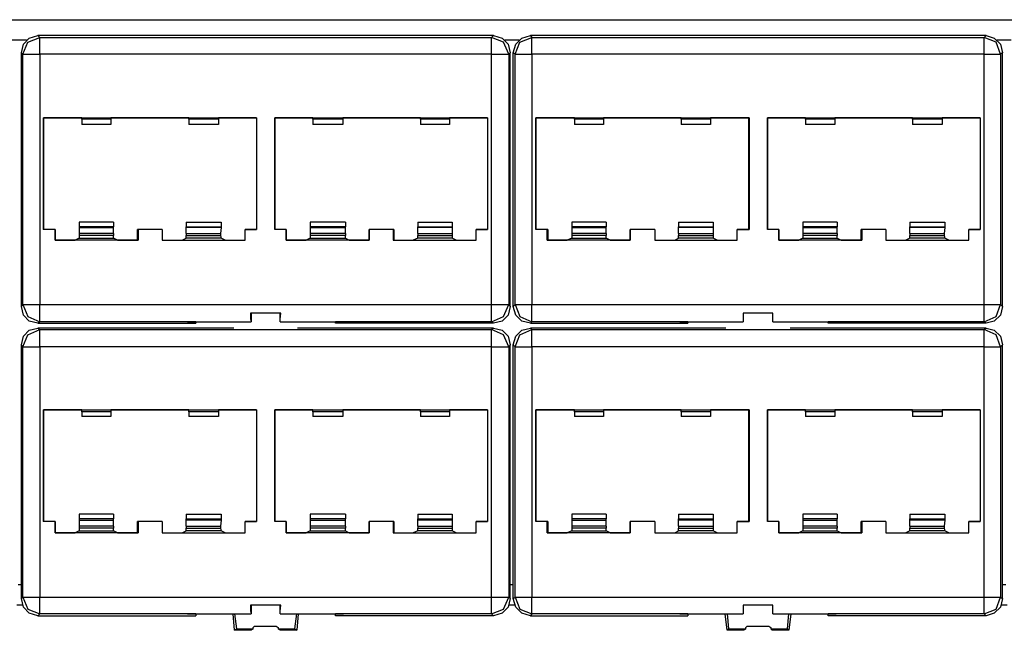
# Model space of a CAD drawing. Extents: x -6.2 to 12.8, y 0.7 to 9.6.
# Drawn here: x -2.6 to 3.3, y 0.7 to 4.3 of the extents above; entities that cross this region are included whole.
import ezdxf

# ---------------------------------------------------------------- set-up
doc = ezdxf.new("R2010")
doc.units = 0
doc.header["$MEASUREMENT"] = 0
doc.layers.add('7', color=7, linetype='CONTINUOUS')

msp = doc.modelspace()

# ---------------------------------------------------------------- linework, layer by layer
at = {"layer": '7'}
for p, q in [((-5.4931, 4.3258), (12.0699, 4.3258)), ((-2.5285, 4.1801), (-2.4931, 4.2156)), ((-2.501, 4.1919), (-2.4301, 4.2195)), ((-2.4931, 4.2156), (-2.4419, 4.2313)), ((0.2589, 4.2313), (-2.4419, 4.2313)), ((-2.4419, 4.2313), (-2.4301, 4.2195)), ((-2.4301, 4.188), (-2.4301, 4.2195)), ((-2.4301, 4.2195), (0.247, 4.2195)), ((0.247, 4.2195), (0.2589, 4.2313)), ((0.247, 4.188), (0.247, 4.2195)), ((0.3179, 4.1919), (0.247, 4.2195)), ((0.2589, 4.2313), (0.31, 4.2156)), ((0.31, 4.2156), (0.3455, 4.1801)), ((0.3927, 4.1801), (0.4281, 4.2156)), ((0.4163, 4.1919), (0.4872, 4.2195)), ((0.4281, 4.2156), (0.4793, 4.2313)), ((3.1801, 4.2313), (0.4793, 4.2313)), ((0.4793, 4.2313), (0.4872, 4.2195)), ((0.4872, 4.2195), (3.1683, 4.2195)), ((0.4872, 4.188), (0.4872, 4.2195)), ((3.1683, 4.2195), (3.1801, 4.2313)), ((3.1683, 4.188), (3.1683, 4.2195)), ((3.2392, 4.1919), (3.1683, 4.2195)), ((3.1801, 4.2313), (3.2274, 4.2156)), ((3.2274, 4.2156), (3.2667, 4.1801)), ((-2.5089, 4.2037), (-2.5955, 4.2037)), ((-2.5404, 4.1289), (-2.5285, 4.1801)), ((-2.5325, 4.1211), (-2.501, 4.1919)), ((-2.4301, 4.1211), (-2.4301, 4.188)), ((0.247, 4.1211), (0.247, 4.188)), ((0.3494, 4.1211), (0.3179, 4.1919)), ((0.4124, 4.2037), (0.3258, 4.2037)), ((0.3455, 4.1801), (0.3573, 4.1289)), ((0.377, 4.1289), (0.3927, 4.1801)), ((0.3888, 4.1211), (0.4163, 4.1919)), ((0.4872, 4.1211), (0.4872, 4.188)), ((3.1683, 4.1211), (3.1683, 4.188)), ((3.2667, 4.1211), (3.2392, 4.1919)), ((3.3297, 4.2037), (3.2431, 4.2037)), ((3.2667, 4.1801), (3.2785, 4.1289)), ((-2.5325, 4.1211), (-2.5404, 4.1289)), ((-2.5404, 2.625), (-2.5404, 4.1289)), ((-2.5325, 2.6368), (-2.5325, 4.1211)), ((-2.5325, 4.1211), (-2.501, 4.1211)), ((-2.501, 4.1211), (-2.4301, 4.1211)), ((0.247, 4.1211), (-2.4301, 4.1211)), ((-2.4301, 4.1211), (-2.4301, 2.6368)), ((0.247, 2.6368), (0.247, 4.1211)), ((0.247, 4.1211), (0.3179, 4.1211)), ((0.3179, 4.1211), (0.3494, 4.1211)), ((0.3573, 4.1289), (0.3494, 4.1211)), ((0.3494, 4.1211), (0.3494, 2.6368)), ((0.3573, 2.625), (0.3573, 4.1289)), ((0.3888, 4.1211), (0.377, 4.1289)), ((0.377, 2.625), (0.377, 4.1289)), ((0.3888, 2.6368), (0.3888, 4.1211)), ((0.3888, 4.1211), (0.4203, 4.1211)), ((0.4203, 4.1211), (0.4872, 4.1211)), ((3.1683, 4.1211), (0.4872, 4.1211)), ((0.4872, 4.1211), (0.4872, 2.6368)), ((3.1683, 2.6368), (3.1683, 4.1211)), ((3.1683, 4.1211), (3.2352, 4.1211)), ((3.2352, 4.1211), (3.2667, 4.1211)), ((3.2785, 4.1289), (3.2667, 4.1211)), ((3.2667, 4.1211), (3.2667, 2.6368)), ((3.2785, 2.625), (3.2785, 4.1289)), ((-2.4104, 3.7431), (-2.4104, 3.0817)), ((-2.4104, 3.7431), (-2.4065, 3.7431)), ((-2.4104, 3.7431), (-1.1467, 3.7431)), ((-2.4065, 3.0817), (-2.4065, 3.7431)), ((-2.1821, 3.7431), (-2.4065, 3.7431)), ((-2.1821, 3.7431), (-2.0089, 3.7431)), ((-2.1821, 3.7392), (-2.1821, 3.7431)), ((-2.1821, 3.7352), (-2.1821, 3.7392)), ((-2.0089, 3.7431), (-2.0089, 3.7392)), ((-1.5482, 3.7431), (-2.0089, 3.7431)), ((-2.0089, 3.7392), (-2.0089, 3.7352)), ((-1.5482, 3.7431), (-1.3711, 3.7431)), ((-1.5482, 3.7392), (-1.5482, 3.7431)), ((-1.5482, 3.7352), (-1.5482, 3.7392)), ((-1.1467, 3.7431), (-1.3711, 3.7431)), ((-1.3711, 3.7431), (-1.3711, 3.7392)), ((-1.3711, 3.7392), (-1.3711, 3.7352)), ((-1.1467, 3.7431), (-1.1467, 3.0817)), ((-1.1467, 3.7431), (-1.1467, 3.0817)), ((-1.0364, 3.0817), (-1.0364, 3.7431)), ((-1.0364, 3.7431), (-1.0364, 3.0817)), ((-1.0364, 3.7431), (0.2234, 3.7431)), ((-0.812, 3.7431), (-1.0364, 3.7431)), ((-0.812, 3.7431), (-0.6348, 3.7431)), ((-0.812, 3.7392), (-0.812, 3.7431)), ((-0.812, 3.7352), (-0.812, 3.7392)), ((-0.6348, 3.7431), (-0.6348, 3.7392)), ((-0.1742, 3.7431), (-0.6348, 3.7431)), ((-0.6348, 3.7392), (-0.6348, 3.7352)), ((-0.1742, 3.7431), (-0.001, 3.7431)), ((-0.1742, 3.7392), (-0.1742, 3.7431)), ((-0.1742, 3.7352), (-0.1742, 3.7392)), ((0.2234, 3.7431), (-0.001, 3.7431)), ((-0.001, 3.7431), (-0.001, 3.7392)), ((-0.001, 3.7392), (-0.001, 3.7352)), ((0.2234, 3.7431), (0.2234, 3.0817)), ((0.2234, 3.7431), (0.2234, 3.0817)), ((0.7392, 3.7431), (0.5108, 3.7431)), ((0.5108, 3.0817), (0.5108, 3.7431)), ((0.5108, 3.7431), (0.5108, 3.0817)), ((0.5108, 3.7431), (1.7746, 3.7431)), ((0.7392, 3.7431), (0.9124, 3.7431)), ((0.7392, 3.7392), (0.7392, 3.7431)), ((0.7392, 3.7352), (0.7392, 3.7392)), ((0.9124, 3.7431), (0.9124, 3.7392)), ((1.373, 3.7431), (0.9124, 3.7431)), ((0.9124, 3.7392), (0.9124, 3.7352)), ((1.373, 3.7431), (1.5463, 3.7431)), ((1.373, 3.7392), (1.373, 3.7431)), ((1.373, 3.7352), (1.373, 3.7392)), ((1.7707, 3.7431), (1.5463, 3.7431)), ((1.5463, 3.7431), (1.5463, 3.7392)), ((1.5463, 3.7392), (1.5463, 3.7352)), ((1.7707, 3.7431), (1.7707, 3.0817)), ((1.7746, 3.7431), (1.7707, 3.7431)), ((1.7746, 3.7431), (1.7746, 3.0817)), ((1.8848, 3.0817), (1.8848, 3.7431)), ((1.8848, 3.7431), (1.8848, 3.0817)), ((1.8848, 3.7431), (3.1447, 3.7431)), ((2.1093, 3.7431), (1.8848, 3.7431)), ((2.1093, 3.7431), (2.2825, 3.7431)), ((2.1093, 3.7392), (2.1093, 3.7431)), ((2.1093, 3.7352), (2.1093, 3.7392)), ((2.2825, 3.7431), (2.2825, 3.7392)), ((2.7431, 3.7431), (2.2825, 3.7431)), ((2.2825, 3.7392), (2.2825, 3.7352)), ((2.7431, 3.7431), (2.9203, 3.7431)), ((2.7431, 3.7392), (2.7431, 3.7431)), ((2.7431, 3.7352), (2.7431, 3.7392)), ((3.1447, 3.7431), (2.9203, 3.7431)), ((2.9203, 3.7431), (2.9203, 3.7392)), ((2.9203, 3.7392), (2.9203, 3.7352)), ((3.1447, 3.7431), (3.1447, 3.0817)), ((3.1447, 3.7431), (3.1447, 3.0817)), ((-2.1821, 3.7352), (-2.1821, 3.7037)), ((-2.0089, 3.7352), (-2.1821, 3.7352)), ((-2.0089, 3.7037), (-2.1821, 3.7037)), ((-2.0089, 3.7352), (-2.0089, 3.7037)), ((-1.5482, 3.7352), (-1.5482, 3.7037)), ((-1.3711, 3.7352), (-1.5482, 3.7352)), ((-1.3711, 3.7037), (-1.5482, 3.7037)), ((-1.3711, 3.7352), (-1.3711, 3.7037)), ((-0.812, 3.7352), (-0.812, 3.7037)), ((-0.6348, 3.7352), (-0.812, 3.7352)), ((-0.6348, 3.7037), (-0.812, 3.7037)), ((-0.6348, 3.7352), (-0.6348, 3.7037)), ((-0.1742, 3.7352), (-0.1742, 3.7037)), ((-0.001, 3.7352), (-0.1742, 3.7352)), ((-0.001, 3.7037), (-0.1742, 3.7037)), ((-0.001, 3.7352), (-0.001, 3.7037)), ((0.7392, 3.7352), (0.7392, 3.7037)), ((0.9124, 3.7352), (0.7392, 3.7352)), ((0.9124, 3.7037), (0.7392, 3.7037)), ((0.9124, 3.7352), (0.9124, 3.7037)), ((1.373, 3.7352), (1.373, 3.7037)), ((1.5463, 3.7352), (1.373, 3.7352)), ((1.5463, 3.7037), (1.373, 3.7037)), ((1.5463, 3.7352), (1.5463, 3.7037)), ((2.1093, 3.7352), (2.1093, 3.7037)), ((2.2825, 3.7352), (2.1093, 3.7352)), ((2.2825, 3.7037), (2.1093, 3.7037)), ((2.2825, 3.7352), (2.2825, 3.7037)), ((2.7431, 3.7352), (2.7431, 3.7037)), ((2.9203, 3.7352), (2.7431, 3.7352)), ((2.9203, 3.7037), (2.7431, 3.7037)), ((2.9203, 3.7352), (2.9203, 3.7037)), ((-2.1978, 3.125), (-2.1978, 3.0974)), ((-1.9931, 3.125), (-2.1978, 3.125)), ((-2.1978, 3.0974), (-2.1978, 3.0935)), ((-1.9931, 3.0974), (-2.1978, 3.0974)), ((-1.9931, 3.125), (-1.9931, 3.0974)), ((-1.9931, 3.0935), (-1.9931, 3.0974)), ((-1.564, 3.125), (-1.564, 3.0974)), ((-1.564, 3.125), (-1.3553, 3.125)), ((-1.564, 3.0974), (-1.3553, 3.0974)), ((-1.564, 3.0935), (-1.564, 3.0974)), ((-1.3553, 3.125), (-1.3553, 3.0974)), ((-1.3553, 3.0974), (-1.3553, 3.0935)), ((-0.8278, 3.125), (-0.8278, 3.0974)), ((-0.6191, 3.125), (-0.8278, 3.125)), ((-0.8278, 3.0974), (-0.8278, 3.0935)), ((-0.6191, 3.0974), (-0.8278, 3.0974)), ((-0.6191, 3.125), (-0.6191, 3.0974)), ((-0.6191, 3.0935), (-0.6191, 3.0974)), ((-0.19, 3.125), (-0.19, 3.0974)), ((-0.19, 3.125), (0.0148, 3.125)), ((-0.19, 3.0974), (0.0148, 3.0974)), ((-0.19, 3.0935), (-0.19, 3.0974)), ((0.0148, 3.125), (0.0148, 3.0974)), ((0.0148, 3.0974), (0.0148, 3.0935)), ((0.7234, 3.125), (0.7234, 3.0974)), ((0.9281, 3.125), (0.7234, 3.125)), ((0.7234, 3.0974), (0.7234, 3.0935)), ((0.9281, 3.0974), (0.7234, 3.0974)), ((0.9281, 3.125), (0.9281, 3.0974)), ((0.9281, 3.0935), (0.9281, 3.0974)), ((1.3573, 3.125), (1.3573, 3.0974)), ((1.3573, 3.125), (1.562, 3.125)), ((1.3573, 3.0974), (1.562, 3.0974)), ((1.3573, 3.0935), (1.3573, 3.0974)), ((1.562, 3.125), (1.562, 3.0974)), ((1.562, 3.0974), (1.562, 3.0935)), ((2.0935, 3.125), (2.0935, 3.0974)), ((2.2982, 3.125), (2.0935, 3.125)), ((2.0935, 3.0974), (2.0935, 3.0935)), ((2.2982, 3.0974), (2.0935, 3.0974)), ((2.2982, 3.125), (2.2982, 3.0974)), ((2.2982, 3.0935), (2.2982, 3.0974)), ((2.7274, 3.125), (2.7274, 3.0974)), ((2.7274, 3.125), (2.936, 3.125)), ((2.7274, 3.0974), (2.936, 3.0974)), ((2.7274, 3.0935), (2.7274, 3.0974)), ((2.936, 3.125), (2.936, 3.0974)), ((2.936, 3.0974), (2.936, 3.0935)), ((-2.4065, 3.0817), (-2.4104, 3.0817)), ((-2.3396, 3.0817), (-2.4104, 3.0817)), ((-2.3396, 3.0817), (-2.4065, 3.0817)), ((-2.3396, 3.0187), (-2.3396, 3.0817)), ((-2.3396, 3.0817), (-2.3396, 3.0187)), ((-2.1978, 3.0935), (-2.1978, 3.0581)), ((-2.1978, 3.0935), (-1.9931, 3.0935)), ((-2.1978, 3.0581), (-2.1978, 3.0463)), ((-1.9931, 3.0581), (-2.1978, 3.0581)), ((-2.1978, 3.0463), (-2.1978, 3.0305)), ((-1.9931, 3.0463), (-2.1978, 3.0463)), ((-1.9931, 3.0581), (-1.9931, 3.0935)), ((-1.9931, 3.0581), (-1.9931, 3.0463)), ((-1.9931, 3.0305), (-1.9931, 3.0463)), ((-1.8514, 3.0187), (-1.8514, 3.0817)), ((-1.7057, 3.0817), (-1.8514, 3.0817)), ((-1.8474, 3.0817), (-1.8514, 3.0817)), ((-1.7057, 3.0817), (-1.8474, 3.0817)), ((-1.8474, 3.0817), (-1.8474, 3.0187)), ((-1.7057, 3.0817), (-1.7057, 3.0187)), ((-1.7057, 3.0817), (-1.7057, 3.0187)), ((-1.3553, 3.0935), (-1.564, 3.0935)), ((-1.564, 3.0581), (-1.564, 3.0935)), ((-1.564, 3.0581), (-1.564, 3.0463)), ((-1.564, 3.0581), (-1.3593, 3.0581)), ((-1.564, 3.0305), (-1.564, 3.0463)), ((-1.564, 3.0463), (-1.3593, 3.0463)), ((-1.3553, 3.0935), (-1.3593, 3.0581)), ((-1.3593, 3.0581), (-1.3593, 3.0463)), ((-1.3593, 3.0463), (-1.3553, 3.0305)), ((-1.2136, 3.0187), (-1.2136, 3.0817)), ((-1.1467, 3.0817), (-1.2136, 3.0817)), ((-1.2136, 3.0817), (-1.1467, 3.0817)), ((-1.2136, 3.0187), (-1.2136, 3.0817)), ((-0.9695, 3.0817), (-1.0364, 3.0817)), ((-0.9695, 3.0817), (-1.0364, 3.0817)), ((-0.9695, 3.0817), (-0.9695, 3.0187)), ((-0.9695, 3.0187), (-0.9695, 3.0817)), ((-0.8278, 3.0935), (-0.8278, 3.0581)), ((-0.8278, 3.0935), (-0.6191, 3.0935)), ((-0.8278, 3.0581), (-0.8278, 3.0463)), ((-0.6191, 3.0581), (-0.8278, 3.0581)), ((-0.8278, 3.0463), (-0.8278, 3.0305)), ((-0.6191, 3.0463), (-0.8278, 3.0463)), ((-0.6191, 3.0581), (-0.6191, 3.0935)), ((-0.6191, 3.0581), (-0.6191, 3.0463)), ((-0.6191, 3.0305), (-0.6191, 3.0463)), ((-0.4774, 3.0187), (-0.4774, 3.0817)), ((-0.3317, 3.0817), (-0.4774, 3.0817)), ((-0.3356, 3.0817), (-0.4774, 3.0817)), ((-0.4774, 3.0817), (-0.4774, 3.0187)), ((-0.3356, 3.0817), (-0.3356, 3.0187)), ((-0.3356, 3.0817), (-0.3317, 3.0817)), ((-0.3317, 3.0817), (-0.3317, 3.0187)), ((0.0148, 3.0935), (-0.19, 3.0935)), ((-0.19, 3.0581), (-0.19, 3.0935)), ((-0.19, 3.0581), (-0.19, 3.0463)), ((-0.19, 3.0581), (0.0148, 3.0581)), ((-0.19, 3.0305), (-0.19, 3.0463)), ((-0.19, 3.0463), (0.0148, 3.0463)), ((0.0148, 3.0935), (0.0148, 3.0581)), ((0.0148, 3.0581), (0.0148, 3.0463)), ((0.0148, 3.0463), (0.0148, 3.0305)), ((0.1565, 3.0187), (0.1565, 3.0817)), ((0.2234, 3.0817), (0.1565, 3.0817)), ((0.1565, 3.0817), (0.2234, 3.0817)), ((0.1565, 3.0187), (0.1565, 3.0817)), ((0.5817, 3.0817), (0.5108, 3.0817)), ((0.5778, 3.0817), (0.5108, 3.0817)), ((0.5778, 3.0817), (0.5817, 3.0817)), ((0.5778, 3.0187), (0.5778, 3.0817)), ((0.5817, 3.0817), (0.5817, 3.0187)), ((0.7234, 3.0935), (0.7234, 3.0581)), ((0.7234, 3.0935), (0.9281, 3.0935)), ((0.7234, 3.0581), (0.7234, 3.0463)), ((0.9281, 3.0581), (0.7234, 3.0581)), ((0.7234, 3.0463), (0.7234, 3.0305)), ((0.9281, 3.0463), (0.7234, 3.0463)), ((0.9281, 3.0581), (0.9281, 3.0935)), ((0.9281, 3.0581), (0.9281, 3.0463)), ((0.9281, 3.0305), (0.9281, 3.0463)), ((1.0699, 3.0187), (1.0699, 3.0817)), ((1.2156, 3.0817), (1.0699, 3.0817)), ((1.2156, 3.0817), (1.0699, 3.0817)), ((1.0699, 3.0817), (1.0699, 3.0187)), ((1.2156, 3.0817), (1.2156, 3.0187)), ((1.2156, 3.0817), (1.2156, 3.0187)), ((1.562, 3.0935), (1.3573, 3.0935)), ((1.3573, 3.0581), (1.3573, 3.0935)), ((1.3573, 3.0581), (1.3573, 3.0463)), ((1.3573, 3.0581), (1.562, 3.0581)), ((1.3573, 3.0305), (1.3573, 3.0463)), ((1.3573, 3.0463), (1.562, 3.0463)), ((1.562, 3.0935), (1.562, 3.0581)), ((1.562, 3.0581), (1.562, 3.0463)), ((1.562, 3.0463), (1.562, 3.0305)), ((1.7037, 3.0187), (1.7037, 3.0817)), ((1.7707, 3.0817), (1.7037, 3.0817)), ((1.7037, 3.0817), (1.7746, 3.0817)), ((1.7037, 3.0187), (1.7037, 3.0817)), ((1.7707, 3.0817), (1.7746, 3.0817)), ((1.9518, 3.0817), (1.8848, 3.0817)), ((1.9518, 3.0817), (1.8848, 3.0817)), ((1.9518, 3.0817), (1.9518, 3.0187)), ((1.9518, 3.0187), (1.9518, 3.0817)), ((2.0935, 3.0935), (2.0935, 3.0581)), ((2.0935, 3.0935), (2.2982, 3.0935)), ((2.0935, 3.0581), (2.0935, 3.0463)), ((2.2982, 3.0581), (2.0935, 3.0581)), ((2.0935, 3.0463), (2.0935, 3.0305)), ((2.2982, 3.0463), (2.0935, 3.0463)), ((2.2982, 3.0581), (2.2982, 3.0935)), ((2.2982, 3.0581), (2.2982, 3.0463)), ((2.2982, 3.0305), (2.2982, 3.0463)), ((2.44, 3.0187), (2.44, 3.0817)), ((2.5856, 3.0817), (2.44, 3.0817)), ((2.4439, 3.0817), (2.44, 3.0817)), ((2.5856, 3.0817), (2.4439, 3.0817)), ((2.4439, 3.0817), (2.4439, 3.0187)), ((2.5856, 3.0817), (2.5856, 3.0187)), ((2.5856, 3.0817), (2.5856, 3.0187)), ((2.936, 3.0935), (2.7274, 3.0935)), ((2.7274, 3.0581), (2.7274, 3.0935)), ((2.7274, 3.0581), (2.7274, 3.0463)), ((2.7274, 3.0581), (2.9321, 3.0581)), ((2.7274, 3.0305), (2.7274, 3.0463)), ((2.7274, 3.0463), (2.9321, 3.0463)), ((2.936, 3.0935), (2.9321, 3.0581)), ((2.9321, 3.0581), (2.9321, 3.0463)), ((2.9321, 3.0463), (2.936, 3.0305)), ((3.0778, 3.0187), (3.0778, 3.0817)), ((3.1447, 3.0817), (3.0778, 3.0817)), ((3.0778, 3.0817), (3.1447, 3.0817)), ((3.0778, 3.0187), (3.0778, 3.0817)), ((-1.8474, 3.0187), (-2.3396, 3.0187)), ((-2.3396, 3.0187), (-2.2215, 3.0187)), ((-2.1978, 3.0305), (-2.2215, 3.0187)), ((-2.1978, 3.0305), (-1.9931, 3.0305)), ((-1.9695, 3.0187), (-1.9931, 3.0305)), ((-1.9695, 3.0187), (-1.8514, 3.0187)), ((-1.8514, 3.0187), (-1.8474, 3.0187)), ((-1.7057, 3.0187), (-1.5876, 3.0187)), ((-1.7057, 3.0187), (-1.2136, 3.0187)), ((-1.5876, 3.0187), (-1.564, 3.0305)), ((-1.3553, 3.0305), (-1.564, 3.0305)), ((-1.3317, 3.0187), (-1.3553, 3.0305)), ((-1.3317, 3.0187), (-1.2136, 3.0187)), ((-0.9695, 3.0187), (-0.8514, 3.0187)), ((-0.4774, 3.0187), (-0.9695, 3.0187)), ((-0.8278, 3.0305), (-0.8514, 3.0187)), ((-0.8278, 3.0305), (-0.6191, 3.0305)), ((-0.6191, 3.0305), (-0.5955, 3.0187)), ((-0.5955, 3.0187), (-0.4774, 3.0187)), ((-0.3317, 3.0187), (-0.3356, 3.0187)), ((-0.3356, 3.0187), (0.1565, 3.0187)), ((-0.3317, 3.0187), (-0.2175, 3.0187)), ((-0.19, 3.0305), (-0.2175, 3.0187)), ((0.0148, 3.0305), (-0.19, 3.0305)), ((0.0384, 3.0187), (0.0148, 3.0305)), ((0.0384, 3.0187), (0.1565, 3.0187)), ((0.5778, 3.0187), (0.5817, 3.0187)), ((1.0699, 3.0187), (0.5778, 3.0187)), ((0.5817, 3.0187), (0.6959, 3.0187)), ((0.7234, 3.0305), (0.6959, 3.0187)), ((0.7234, 3.0305), (0.9281, 3.0305)), ((0.9518, 3.0187), (0.9281, 3.0305)), ((0.9518, 3.0187), (1.0699, 3.0187)), ((1.2156, 3.0187), (1.3337, 3.0187)), ((1.2156, 3.0187), (1.7037, 3.0187)), ((1.3337, 3.0187), (1.3573, 3.0305)), ((1.562, 3.0305), (1.3573, 3.0305)), ((1.5856, 3.0187), (1.562, 3.0305)), ((1.5856, 3.0187), (1.7037, 3.0187)), ((1.9518, 3.0187), (2.0699, 3.0187)), ((2.4439, 3.0187), (1.9518, 3.0187)), ((2.0935, 3.0305), (2.0699, 3.0187)), ((2.0935, 3.0305), (2.2982, 3.0305)), ((2.2982, 3.0305), (2.3219, 3.0187)), ((2.3219, 3.0187), (2.44, 3.0187)), ((2.44, 3.0187), (2.4439, 3.0187)), ((2.5856, 3.0187), (3.0778, 3.0187)), ((2.5856, 3.0187), (2.7037, 3.0187)), ((2.7274, 3.0305), (2.7037, 3.0187)), ((2.936, 3.0305), (2.7274, 3.0305)), ((2.9596, 3.0187), (2.936, 3.0305)), ((2.9596, 3.0187), (3.0778, 3.0187)), ((-2.5404, 2.625), (-2.5325, 2.6368)), ((-2.5325, 2.6368), (-2.501, 2.5659)), ((-2.5325, 2.6368), (-2.501, 2.6368)), ((-2.501, 2.6368), (-2.4301, 2.6368)), ((-2.4301, 2.6368), (0.247, 2.6368)), ((-2.4301, 2.5659), (-2.4301, 2.6368)), ((0.247, 2.5659), (0.247, 2.6368)), ((0.247, 2.6368), (0.3179, 2.6368)), ((0.3179, 2.5659), (0.3494, 2.6368)), ((0.3179, 2.6368), (0.3494, 2.6368)), ((0.3494, 2.6368), (0.3573, 2.625)), ((0.377, 2.625), (0.3888, 2.6368)), ((0.3888, 2.6368), (0.4163, 2.5659)), ((0.3888, 2.6368), (0.4203, 2.6368)), ((0.4203, 2.6368), (0.4872, 2.6368)), ((0.4872, 2.6368), (3.1683, 2.6368)), ((0.4872, 2.5659), (0.4872, 2.6368)), ((3.1683, 2.5659), (3.1683, 2.6368)), ((3.1683, 2.6368), (3.2352, 2.6368)), ((3.2352, 2.6368), (3.2667, 2.6368)), ((3.2392, 2.5659), (3.2667, 2.6368)), ((3.2667, 2.6368), (3.2785, 2.625)), ((-2.5285, 2.5738), (-2.5404, 2.625)), ((-2.4931, 2.5384), (-2.5285, 2.5738)), ((-1.001, 2.5856), (-1.1821, 2.5856)), ((-1.1781, 2.5856), (-1.1821, 2.5856)), ((-1.1821, 2.5856), (-1.1821, 2.5502)), ((-1.0049, 2.5856), (-1.1781, 2.5856)), ((-1.1781, 2.5856), (-1.1781, 2.5344)), ((-1.0049, 2.5856), (-1.001, 2.5856)), ((-1.0049, 2.5502), (-1.001, 2.5856)), ((-1.0049, 2.5344), (-1.0049, 2.5856)), ((0.3455, 2.5738), (0.31, 2.5384)), ((0.3573, 2.625), (0.3455, 2.5738)), ((0.3927, 2.5738), (0.377, 2.625)), ((0.4281, 2.5384), (0.3927, 2.5738)), ((1.9163, 2.5856), (1.7392, 2.5856)), ((1.7392, 2.5856), (1.7392, 2.5502)), ((1.9163, 2.5856), (1.7392, 2.5856)), ((1.7392, 2.5856), (1.7392, 2.5344)), ((1.9163, 2.5502), (1.9163, 2.5856)), ((1.9163, 2.5344), (1.9163, 2.5856)), ((3.2667, 2.5738), (3.2274, 2.5384)), ((3.2785, 2.625), (3.2667, 2.5738)), ((-2.501, 2.5659), (-2.4301, 2.5344)), ((-2.4419, 2.5266), (-2.4931, 2.5384)), ((-2.4301, 2.5344), (-2.4419, 2.5266)), ((-2.4419, 2.5266), (-1.5049, 2.5266)), ((-2.4301, 2.5344), (-2.4301, 2.5659)), ((-1.5561, 2.5344), (-2.4301, 2.5344)), ((-1.5049, 2.5344), (-1.5561, 2.5344)), ((-1.5561, 2.5344), (-1.5049, 2.5344)), ((-1.5049, 2.5344), (-1.1781, 2.5344)), ((-1.5049, 2.5344), (-1.5049, 2.5266)), ((-1.1821, 2.5502), (-1.1781, 2.5344)), ((-1.0049, 2.5344), (-1.0049, 2.5502)), ((-1.0049, 2.5344), (-0.6781, 2.5344)), ((-0.6309, 2.5344), (-0.6781, 2.5344)), ((-0.6781, 2.5266), (-0.6781, 2.5344)), ((-0.6781, 2.5344), (-0.6309, 2.5344)), ((0.2589, 2.5266), (-0.6781, 2.5266)), ((0.247, 2.5344), (-0.6309, 2.5344)), ((0.247, 2.5344), (0.3179, 2.5659)), ((0.247, 2.5344), (0.247, 2.5659)), ((0.2589, 2.5266), (0.247, 2.5344)), ((0.31, 2.5384), (0.2589, 2.5266)), ((0.4163, 2.5659), (0.4872, 2.5344)), ((0.4793, 2.5266), (0.4281, 2.5384)), ((0.4872, 2.5344), (0.4793, 2.5266)), ((0.4793, 2.5266), (1.4124, 2.5266)), ((0.4872, 2.5344), (0.4872, 2.5659)), ((1.3652, 2.5344), (0.4872, 2.5344)), ((1.4124, 2.5344), (1.3652, 2.5344)), ((1.3652, 2.5344), (1.4124, 2.5344)), ((1.4124, 2.5344), (1.7392, 2.5344)), ((1.4124, 2.5344), (1.4124, 2.5266)), ((1.7392, 2.5502), (1.7392, 2.5344)), ((1.9163, 2.5344), (1.9163, 2.5502)), ((1.9163, 2.5344), (2.2431, 2.5344)), ((2.2904, 2.5344), (2.2431, 2.5344)), ((2.2431, 2.5266), (2.2431, 2.5344)), ((2.2431, 2.5344), (2.2904, 2.5344)), ((3.1801, 2.5266), (2.2431, 2.5266)), ((3.1683, 2.5344), (2.2904, 2.5344)), ((3.1683, 2.5344), (3.2392, 2.5659)), ((3.1683, 2.5344), (3.1683, 2.5659)), ((3.1801, 2.5266), (3.1683, 2.5344)), ((3.2274, 2.5384), (3.1801, 2.5266)), ((-2.5325, 2.3848), (-2.501, 2.4557)), ((-2.5285, 2.4478), (-2.4931, 2.4833)), ((-2.501, 2.4557), (-2.4301, 2.4872)), ((-2.4931, 2.4833), (-2.4419, 2.4951)), ((-1.2805, 2.4951), (-2.4419, 2.4951)), ((-2.4419, 2.4951), (-2.4301, 2.4872)), ((-2.4301, 2.4557), (-2.4301, 2.4872)), ((-2.4301, 2.4872), (0.247, 2.4872)), ((-2.4301, 2.3848), (-2.4301, 2.4557)), ((0.2589, 2.4951), (-0.9026, 2.4951)), ((0.247, 2.4872), (0.2589, 2.4951)), ((0.247, 2.4557), (0.247, 2.4872)), ((0.3179, 2.4557), (0.247, 2.4872)), ((0.247, 2.3848), (0.247, 2.4557)), ((0.2589, 2.4951), (0.31, 2.4833)), ((0.31, 2.4833), (0.3455, 2.4478)), ((0.3494, 2.3848), (0.3179, 2.4557)), ((0.3888, 2.3848), (0.4163, 2.4557)), ((0.3927, 2.4478), (0.4281, 2.4833)), ((0.4163, 2.4557), (0.4872, 2.4872)), ((0.4281, 2.4833), (0.4793, 2.4951)), ((1.6368, 2.4951), (0.4793, 2.4951)), ((0.4793, 2.4951), (0.4872, 2.4872)), ((0.4872, 2.4557), (0.4872, 2.4872)), ((0.4872, 2.4872), (3.1683, 2.4872)), ((0.4872, 2.3848), (0.4872, 2.4557)), ((3.1801, 2.4951), (2.0187, 2.4951)), ((3.1683, 2.4872), (3.1801, 2.4951)), ((3.1683, 2.4557), (3.1683, 2.4872)), ((3.2392, 2.4557), (3.1683, 2.4872)), ((3.1683, 2.3848), (3.1683, 2.4557)), ((3.1801, 2.4951), (3.2274, 2.4833)), ((3.2274, 2.4833), (3.2667, 2.4478)), ((3.2667, 2.3848), (3.2392, 2.4557)), ((-2.5404, 2.3967), (-2.5285, 2.4478)), ((-2.5325, 2.3848), (-2.5404, 2.3967)), ((-2.5404, 0.8927), (-2.5404, 2.3967)), ((0.3455, 2.4478), (0.3573, 2.3967)), ((0.3573, 2.3967), (0.3494, 2.3848)), ((0.3573, 0.8927), (0.3573, 2.3967)), ((0.377, 2.3967), (0.3927, 2.4478)), ((0.3888, 2.3848), (0.377, 2.3967)), ((0.377, 0.8927), (0.377, 2.3967)), ((3.2667, 2.4478), (3.2785, 2.3967)), ((3.2785, 2.3967), (3.2667, 2.3848)), ((3.2785, 0.8927), (3.2785, 2.3967)), ((-2.5325, 0.9006), (-2.5325, 2.3848)), ((-2.5325, 2.3848), (-2.501, 2.3848)), ((-2.501, 2.3848), (-2.4301, 2.3848)), ((0.247, 2.3848), (-2.4301, 2.3848)), ((-2.4301, 2.3848), (-2.4301, 0.9006)), ((0.247, 0.9006), (0.247, 2.3848)), ((0.247, 2.3848), (0.3179, 2.3848)), ((0.3179, 2.3848), (0.3494, 2.3848)), ((0.3494, 2.3848), (0.3494, 0.9006)), ((0.3888, 0.9006), (0.3888, 2.3848)), ((0.3888, 2.3848), (0.4203, 2.3848)), ((0.4203, 2.3848), (0.4872, 2.3848)), ((3.1683, 2.3848), (0.4872, 2.3848)), ((0.4872, 2.3848), (0.4872, 0.9006)), ((3.1683, 0.9006), (3.1683, 2.3848)), ((3.1683, 2.3848), (3.2352, 2.3848)), ((3.2352, 2.3848), (3.2667, 2.3848)), ((3.2667, 2.3848), (3.2667, 0.9006)), ((-2.4104, 2.0108), (-2.4104, 1.3494)), ((-2.4104, 2.0108), (-2.4065, 2.0108)), ((-2.4104, 2.0108), (-1.1467, 2.0108)), ((-2.4065, 1.3494), (-2.4065, 2.0108)), ((-2.1821, 2.0108), (-2.4065, 2.0108)), ((-2.1821, 2.0108), (-2.0089, 2.0108)), ((-2.1821, 2.0069), (-2.1821, 2.0108)), ((-2.1821, 1.999), (-2.1821, 2.0069)), ((-2.1821, 1.999), (-2.1821, 1.9715)), ((-2.0089, 1.999), (-2.1821, 1.999)), ((-2.0089, 2.0108), (-2.0089, 2.0069)), ((-1.5482, 2.0108), (-2.0089, 2.0108)), ((-2.0089, 2.0069), (-2.0089, 1.999)), ((-2.0089, 1.999), (-2.0089, 1.9715)), ((-1.5482, 2.0108), (-1.3711, 2.0108)), ((-1.5482, 2.0069), (-1.5482, 2.0108)), ((-1.5482, 1.999), (-1.5482, 2.0069)), ((-1.5482, 1.999), (-1.5482, 1.9715)), ((-1.3711, 1.999), (-1.5482, 1.999)), ((-1.1467, 2.0108), (-1.3711, 2.0108)), ((-1.3711, 2.0108), (-1.3711, 2.0069)), ((-1.3711, 2.0069), (-1.3711, 1.999)), ((-1.3711, 1.999), (-1.3711, 1.9715)), ((-1.1467, 2.0108), (-1.1467, 1.3494)), ((-1.1467, 2.0108), (-1.1467, 1.3494)), ((-1.0364, 1.3494), (-1.0364, 2.0108)), ((-1.0364, 2.0108), (-1.0364, 1.3494)), ((-1.0364, 2.0108), (0.2234, 2.0108)), ((-0.812, 2.0108), (-1.0364, 2.0108)), ((-0.812, 2.0108), (-0.6348, 2.0108)), ((-0.812, 2.0069), (-0.812, 2.0108)), ((-0.812, 1.999), (-0.812, 2.0069)), ((-0.812, 1.999), (-0.812, 1.9715)), ((-0.6348, 1.999), (-0.812, 1.999)), ((-0.6348, 2.0108), (-0.6348, 2.0069)), ((-0.1742, 2.0108), (-0.6348, 2.0108)), ((-0.6348, 2.0069), (-0.6348, 1.999)), ((-0.6348, 1.999), (-0.6348, 1.9715)), ((-0.1742, 2.0108), (-0.001, 2.0108)), ((-0.1742, 2.0069), (-0.1742, 2.0108)), ((-0.1742, 1.999), (-0.1742, 2.0069)), ((-0.1742, 1.999), (-0.1742, 1.9715)), ((-0.001, 1.999), (-0.1742, 1.999)), ((0.2234, 2.0108), (-0.001, 2.0108)), ((-0.001, 2.0108), (-0.001, 2.0069)), ((-0.001, 2.0069), (-0.001, 1.999)), ((-0.001, 1.999), (-0.001, 1.9715)), ((0.2234, 2.0108), (0.2234, 1.3494)), ((0.2234, 2.0108), (0.2234, 1.3494)), ((0.5108, 1.3494), (0.5108, 2.0108)), ((0.5108, 2.0108), (0.5108, 1.3494)), ((0.5108, 2.0108), (1.7746, 2.0108)), ((0.7392, 2.0108), (0.5108, 2.0108)), ((0.7392, 2.0108), (0.9124, 2.0108)), ((0.7392, 2.0069), (0.7392, 2.0108)), ((0.7392, 1.999), (0.7392, 2.0069)), ((0.7392, 1.999), (0.7392, 1.9715)), ((0.9124, 1.999), (0.7392, 1.999)), ((0.9124, 2.0108), (0.9124, 2.0069)), ((1.373, 2.0108), (0.9124, 2.0108)), ((0.9124, 2.0069), (0.9124, 1.999)), ((0.9124, 1.999), (0.9124, 1.9715)), ((1.373, 2.0108), (1.5463, 2.0108)), ((1.373, 2.0069), (1.373, 2.0108)), ((1.373, 1.999), (1.373, 2.0069)), ((1.373, 1.999), (1.373, 1.9715)), ((1.5463, 1.999), (1.373, 1.999)), ((1.7707, 2.0108), (1.5463, 2.0108)), ((1.5463, 2.0108), (1.5463, 2.0069)), ((1.5463, 2.0069), (1.5463, 1.999)), ((1.5463, 1.999), (1.5463, 1.9715)), ((1.7707, 2.0108), (1.7707, 1.3494)), ((1.7746, 2.0108), (1.7707, 2.0108)), ((1.7746, 2.0108), (1.7746, 1.3494)), ((1.8848, 1.3494), (1.8848, 2.0108)), ((1.8848, 2.0108), (1.8848, 1.3494)), ((1.8848, 2.0108), (3.1447, 2.0108)), ((2.1093, 2.0108), (1.8848, 2.0108)), ((2.1093, 2.0108), (2.2825, 2.0108)), ((2.1093, 2.0069), (2.1093, 2.0108)), ((2.1093, 1.999), (2.1093, 2.0069)), ((2.1093, 1.999), (2.1093, 1.9715)), ((2.2825, 1.999), (2.1093, 1.999)), ((2.2825, 2.0108), (2.2825, 2.0069)), ((2.7431, 2.0108), (2.2825, 2.0108)), ((2.2825, 2.0069), (2.2825, 1.999)), ((2.2825, 1.999), (2.2825, 1.9715)), ((2.7431, 2.0108), (2.9203, 2.0108)), ((2.7431, 2.0069), (2.7431, 2.0108)), ((2.7431, 1.999), (2.7431, 2.0069)), ((2.7431, 1.999), (2.7431, 1.9715)), ((2.9203, 1.999), (2.7431, 1.999)), ((3.1447, 2.0108), (2.9203, 2.0108)), ((2.9203, 2.0108), (2.9203, 2.0069)), ((2.9203, 2.0069), (2.9203, 1.999)), ((2.9203, 1.999), (2.9203, 1.9715)), ((3.1447, 2.0108), (3.1447, 1.3494)), ((3.1447, 2.0108), (3.1447, 1.3494)), ((-2.0089, 1.9715), (-2.1821, 1.9715)), ((-1.3711, 1.9715), (-1.5482, 1.9715)), ((-0.6348, 1.9715), (-0.812, 1.9715)), ((-0.001, 1.9715), (-0.1742, 1.9715)), ((0.9124, 1.9715), (0.7392, 1.9715)), ((1.5463, 1.9715), (1.373, 1.9715)), ((2.2825, 1.9715), (2.1093, 1.9715)), ((2.9203, 1.9715), (2.7431, 1.9715)), ((-2.4065, 1.3494), (-2.4104, 1.3494)), ((-2.3396, 1.3494), (-2.4104, 1.3494)), ((-2.3396, 1.3494), (-2.4065, 1.3494)), ((-2.3396, 1.2825), (-2.3396, 1.3494)), ((-2.3396, 1.3494), (-2.3396, 1.2825)), ((-2.1978, 1.3927), (-2.1978, 1.3652)), ((-1.9931, 1.3927), (-2.1978, 1.3927)), ((-2.1978, 1.3652), (-2.1978, 1.3573)), ((-1.9931, 1.3652), (-2.1978, 1.3652)), ((-2.1978, 1.3573), (-2.1978, 1.3219)), ((-2.1978, 1.3573), (-1.9931, 1.3573)), ((-1.9931, 1.3927), (-1.9931, 1.3652)), ((-1.9931, 1.3573), (-1.9931, 1.3652)), ((-1.9931, 1.3219), (-1.9931, 1.3573)), ((-1.8514, 1.2825), (-1.8514, 1.3494)), ((-1.7057, 1.3494), (-1.8514, 1.3494)), ((-1.8474, 1.3494), (-1.8514, 1.3494)), ((-1.7057, 1.3494), (-1.8474, 1.3494)), ((-1.8474, 1.3494), (-1.8474, 1.2825)), ((-1.7057, 1.3494), (-1.7057, 1.2825)), ((-1.7057, 1.3494), (-1.7057, 1.2825)), ((-1.564, 1.3927), (-1.564, 1.3652)), ((-1.564, 1.3927), (-1.3553, 1.3927)), ((-1.564, 1.3652), (-1.3553, 1.3652)), ((-1.564, 1.3573), (-1.564, 1.3652)), ((-1.3553, 1.3573), (-1.564, 1.3573)), ((-1.564, 1.3219), (-1.564, 1.3573)), ((-1.3553, 1.3573), (-1.3593, 1.3219)), ((-1.3553, 1.3927), (-1.3553, 1.3652)), ((-1.3553, 1.3652), (-1.3553, 1.3573)), ((-1.2136, 1.2825), (-1.2136, 1.3494)), ((-1.1467, 1.3494), (-1.2136, 1.3494)), ((-1.2136, 1.3494), (-1.1467, 1.3494)), ((-1.2136, 1.2825), (-1.2136, 1.3494)), ((-0.9695, 1.3494), (-1.0364, 1.3494)), ((-0.9695, 1.3494), (-1.0364, 1.3494)), ((-0.9695, 1.3494), (-0.9695, 1.2825)), ((-0.9695, 1.2825), (-0.9695, 1.3494)), ((-0.8278, 1.3927), (-0.8278, 1.3652)), ((-0.6191, 1.3927), (-0.8278, 1.3927)), ((-0.8278, 1.3652), (-0.8278, 1.3573)), ((-0.6191, 1.3652), (-0.8278, 1.3652)), ((-0.8278, 1.3573), (-0.8278, 1.3219)), ((-0.8278, 1.3573), (-0.6191, 1.3573)), ((-0.6191, 1.3927), (-0.6191, 1.3652)), ((-0.6191, 1.3573), (-0.6191, 1.3652)), ((-0.6191, 1.3219), (-0.6191, 1.3573)), ((-0.4774, 1.2825), (-0.4774, 1.3494)), ((-0.3317, 1.3494), (-0.4774, 1.3494)), ((-0.3356, 1.3494), (-0.4774, 1.3494)), ((-0.4774, 1.3494), (-0.4774, 1.2825)), ((-0.3356, 1.3494), (-0.3356, 1.2825)), ((-0.3356, 1.3494), (-0.3317, 1.3494)), ((-0.3317, 1.3494), (-0.3317, 1.2825)), ((-0.19, 1.3927), (-0.19, 1.3652)), ((-0.19, 1.3927), (0.0148, 1.3927)), ((-0.19, 1.3652), (0.0148, 1.3652)), ((-0.19, 1.3573), (-0.19, 1.3652)), ((0.0148, 1.3573), (-0.19, 1.3573)), ((-0.19, 1.3219), (-0.19, 1.3573)), ((0.0148, 1.3927), (0.0148, 1.3652)), ((0.0148, 1.3652), (0.0148, 1.3573)), ((0.0148, 1.3573), (0.0148, 1.3219)), ((0.1565, 1.2825), (0.1565, 1.3494)), ((0.2234, 1.3494), (0.1565, 1.3494)), ((0.1565, 1.3494), (0.2234, 1.3494)), ((0.1565, 1.2825), (0.1565, 1.3494)), ((0.5817, 1.3494), (0.5108, 1.3494)), ((0.5778, 1.3494), (0.5108, 1.3494)), ((0.5778, 1.3494), (0.5817, 1.3494)), ((0.5778, 1.2825), (0.5778, 1.3494)), ((0.5817, 1.3494), (0.5817, 1.2825)), ((0.7234, 1.3927), (0.7234, 1.3652)), ((0.9281, 1.3927), (0.7234, 1.3927)), ((0.7234, 1.3652), (0.7234, 1.3573)), ((0.9281, 1.3652), (0.7234, 1.3652)), ((0.7234, 1.3573), (0.7234, 1.3219)), ((0.7234, 1.3573), (0.9281, 1.3573)), ((0.9281, 1.3927), (0.9281, 1.3652)), ((0.9281, 1.3573), (0.9281, 1.3652)), ((0.9281, 1.3219), (0.9281, 1.3573)), ((1.0699, 1.2825), (1.0699, 1.3494)), ((1.2156, 1.3494), (1.0699, 1.3494)), ((1.2156, 1.3494), (1.0699, 1.3494)), ((1.0699, 1.3494), (1.0699, 1.2825)), ((1.2156, 1.3494), (1.2156, 1.2825)), ((1.2156, 1.3494), (1.2156, 1.2825)), ((1.3573, 1.3927), (1.3573, 1.3652)), ((1.3573, 1.3927), (1.562, 1.3927)), ((1.3573, 1.3652), (1.562, 1.3652)), ((1.3573, 1.3573), (1.3573, 1.3652)), ((1.562, 1.3573), (1.3573, 1.3573)), ((1.3573, 1.3219), (1.3573, 1.3573)), ((1.562, 1.3927), (1.562, 1.3652)), ((1.562, 1.3652), (1.562, 1.3573)), ((1.562, 1.3573), (1.562, 1.3219)), ((1.7037, 1.2825), (1.7037, 1.3494)), ((1.7707, 1.3494), (1.7037, 1.3494)), ((1.7037, 1.3494), (1.7746, 1.3494)), ((1.7037, 1.2825), (1.7037, 1.3494)), ((1.7707, 1.3494), (1.7746, 1.3494)), ((1.9518, 1.3494), (1.8848, 1.3494)), ((1.9518, 1.3494), (1.8848, 1.3494)), ((1.9518, 1.3494), (1.9518, 1.2825)), ((1.9518, 1.2825), (1.9518, 1.3494)), ((2.0935, 1.3927), (2.0935, 1.3652)), ((2.2982, 1.3927), (2.0935, 1.3927)), ((2.0935, 1.3652), (2.0935, 1.3573)), ((2.2982, 1.3652), (2.0935, 1.3652)), ((2.0935, 1.3573), (2.0935, 1.3219)), ((2.0935, 1.3573), (2.2982, 1.3573)), ((2.2982, 1.3927), (2.2982, 1.3652)), ((2.2982, 1.3573), (2.2982, 1.3652)), ((2.2982, 1.3219), (2.2982, 1.3573)), ((2.44, 1.2825), (2.44, 1.3494)), ((2.5856, 1.3494), (2.44, 1.3494)), ((2.4439, 1.3494), (2.44, 1.3494)), ((2.5856, 1.3494), (2.4439, 1.3494)), ((2.4439, 1.3494), (2.4439, 1.2825)), ((2.5856, 1.3494), (2.5856, 1.2825)), ((2.5856, 1.3494), (2.5856, 1.2825)), ((2.7274, 1.3927), (2.7274, 1.3652)), ((2.7274, 1.3927), (2.936, 1.3927)), ((2.7274, 1.3652), (2.936, 1.3652)), ((2.7274, 1.3573), (2.7274, 1.3652)), ((2.936, 1.3573), (2.7274, 1.3573)), ((2.7274, 1.3219), (2.7274, 1.3573)), ((2.936, 1.3573), (2.9321, 1.3219)), ((2.936, 1.3927), (2.936, 1.3652)), ((2.936, 1.3652), (2.936, 1.3573)), ((3.0778, 1.2825), (3.0778, 1.3494)), ((3.1447, 1.3494), (3.0778, 1.3494)), ((3.0778, 1.3494), (3.1447, 1.3494)), ((3.0778, 1.2825), (3.0778, 1.3494)), ((-2.1978, 1.2943), (-2.2215, 1.2825)), ((-2.1978, 1.3219), (-2.1978, 1.31)), ((-1.9931, 1.3219), (-2.1978, 1.3219)), ((-2.1978, 1.31), (-2.1978, 1.2943)), ((-1.9931, 1.31), (-2.1978, 1.31)), ((-2.1978, 1.2943), (-1.9931, 1.2943)), ((-1.9931, 1.3219), (-1.9931, 1.31)), ((-1.9931, 1.2943), (-1.9931, 1.31)), ((-1.9695, 1.2825), (-1.9931, 1.2943)), ((-1.5876, 1.2825), (-1.564, 1.2943)), ((-1.564, 1.3219), (-1.564, 1.31)), ((-1.564, 1.3219), (-1.3593, 1.3219)), ((-1.564, 1.2943), (-1.564, 1.31)), ((-1.564, 1.31), (-1.3593, 1.31)), ((-1.3553, 1.2943), (-1.564, 1.2943)), ((-1.3593, 1.3219), (-1.3593, 1.31)), ((-1.3593, 1.31), (-1.3553, 1.2943)), ((-1.3317, 1.2825), (-1.3553, 1.2943)), ((-0.8278, 1.2943), (-0.8514, 1.2825)), ((-0.8278, 1.3219), (-0.8278, 1.31)), ((-0.6191, 1.3219), (-0.8278, 1.3219)), ((-0.8278, 1.31), (-0.8278, 1.2943)), ((-0.6191, 1.31), (-0.8278, 1.31)), ((-0.8278, 1.2943), (-0.6191, 1.2943)), ((-0.6191, 1.3219), (-0.6191, 1.31)), ((-0.6191, 1.2943), (-0.6191, 1.31)), ((-0.6191, 1.2943), (-0.5955, 1.2825)), ((-0.19, 1.2943), (-0.2175, 1.2825)), ((-0.19, 1.3219), (-0.19, 1.31)), ((-0.19, 1.3219), (0.0148, 1.3219)), ((-0.19, 1.2943), (-0.19, 1.31)), ((-0.19, 1.31), (0.0148, 1.31)), ((0.0148, 1.2943), (-0.19, 1.2943)), ((0.0148, 1.3219), (0.0148, 1.31)), ((0.0148, 1.31), (0.0148, 1.2943)), ((0.0384, 1.2825), (0.0148, 1.2943)), ((0.7234, 1.2943), (0.6959, 1.2825)), ((0.7234, 1.3219), (0.7234, 1.31)), ((0.9281, 1.3219), (0.7234, 1.3219)), ((0.7234, 1.31), (0.7234, 1.2943)), ((0.9281, 1.31), (0.7234, 1.31)), ((0.7234, 1.2943), (0.9281, 1.2943)), ((0.9281, 1.3219), (0.9281, 1.31)), ((0.9281, 1.2943), (0.9281, 1.31)), ((0.9518, 1.2825), (0.9281, 1.2943)), ((1.3337, 1.2825), (1.3573, 1.2943)), ((1.3573, 1.3219), (1.3573, 1.31)), ((1.3573, 1.3219), (1.562, 1.3219)), ((1.3573, 1.2943), (1.3573, 1.31)), ((1.3573, 1.31), (1.562, 1.31)), ((1.562, 1.2943), (1.3573, 1.2943)), ((1.562, 1.3219), (1.562, 1.31)), ((1.562, 1.31), (1.562, 1.2943)), ((1.5856, 1.2825), (1.562, 1.2943)), ((2.0935, 1.2943), (2.0699, 1.2825)), ((2.0935, 1.3219), (2.0935, 1.31)), ((2.2982, 1.3219), (2.0935, 1.3219)), ((2.0935, 1.31), (2.0935, 1.2943)), ((2.2982, 1.31), (2.0935, 1.31)), ((2.0935, 1.2943), (2.2982, 1.2943)), ((2.2982, 1.3219), (2.2982, 1.31)), ((2.2982, 1.2943), (2.2982, 1.31)), ((2.2982, 1.2943), (2.3219, 1.2825)), ((2.7274, 1.2943), (2.7037, 1.2825)), ((2.7274, 1.3219), (2.7274, 1.31)), ((2.7274, 1.3219), (2.9321, 1.3219)), ((2.7274, 1.2943), (2.7274, 1.31)), ((2.7274, 1.31), (2.9321, 1.31)), ((2.936, 1.2943), (2.7274, 1.2943)), ((2.9321, 1.3219), (2.9321, 1.31)), ((2.9321, 1.31), (2.936, 1.2943)), ((2.9596, 1.2825), (2.936, 1.2943)), ((-1.8474, 1.2825), (-2.3396, 1.2825)), ((-2.3396, 1.2825), (-2.2215, 1.2825)), ((-1.9695, 1.2825), (-1.8514, 1.2825)), ((-1.8514, 1.2825), (-1.8474, 1.2825)), ((-1.7057, 1.2825), (-1.5876, 1.2825)), ((-1.7057, 1.2825), (-1.2136, 1.2825)), ((-1.3317, 1.2825), (-1.2136, 1.2825)), ((-0.9695, 1.2825), (-0.8514, 1.2825)), ((-0.4774, 1.2825), (-0.9695, 1.2825)), ((-0.5955, 1.2825), (-0.4774, 1.2825)), ((-0.3317, 1.2825), (-0.3356, 1.2825)), ((-0.3356, 1.2825), (0.1565, 1.2825)), ((-0.3317, 1.2825), (-0.2175, 1.2825)), ((0.0384, 1.2825), (0.1565, 1.2825)), ((0.5778, 1.2825), (0.5817, 1.2825)), ((1.0699, 1.2825), (0.5778, 1.2825)), ((0.5817, 1.2825), (0.6959, 1.2825)), ((0.9518, 1.2825), (1.0699, 1.2825)), ((1.2156, 1.2825), (1.3337, 1.2825)), ((1.2156, 1.2825), (1.7037, 1.2825)), ((1.5856, 1.2825), (1.7037, 1.2825)), ((1.9518, 1.2825), (2.0699, 1.2825)), ((2.4439, 1.2825), (1.9518, 1.2825)), ((2.3219, 1.2825), (2.44, 1.2825)), ((2.44, 1.2825), (2.4439, 1.2825)), ((2.5856, 1.2825), (3.0778, 1.2825)), ((2.5856, 1.2825), (2.7037, 1.2825)), ((2.9596, 1.2825), (3.0778, 1.2825)), ((-2.56, 0.9754), (-2.5404, 0.9754)), ((0.3573, 0.9754), (0.377, 0.9754)), ((3.2785, 0.9754), (3.2982, 0.9754)), ((-2.5404, 0.8927), (-2.5325, 0.9006)), ((-2.5285, 0.8415), (-2.5404, 0.8927)), ((-2.5325, 0.9006), (-2.501, 0.8297)), ((-2.5325, 0.9006), (-2.501, 0.9006)), ((-2.501, 0.9006), (-2.4301, 0.9006)), ((-2.4301, 0.9006), (0.247, 0.9006)), ((-2.4301, 0.8337), (-2.4301, 0.9006)), ((0.247, 0.9006), (0.3179, 0.9006)), ((0.247, 0.8337), (0.247, 0.9006)), ((0.3179, 0.9006), (0.3494, 0.9006)), ((0.3179, 0.8297), (0.3494, 0.9006)), ((0.3573, 0.8927), (0.3455, 0.8415)), ((0.3494, 0.9006), (0.3573, 0.8927)), ((0.377, 0.8927), (0.3888, 0.9006)), ((0.3927, 0.8415), (0.377, 0.8927)), ((0.3888, 0.9006), (0.4163, 0.8297)), ((0.3888, 0.9006), (0.4203, 0.9006)), ((0.4203, 0.9006), (0.4872, 0.9006)), ((0.4872, 0.9006), (3.1683, 0.9006)), ((0.4872, 0.8337), (0.4872, 0.9006)), ((3.1683, 0.8337), (3.1683, 0.9006)), ((3.1683, 0.9006), (3.2352, 0.9006)), ((3.2352, 0.9006), (3.2667, 0.9006)), ((3.2392, 0.8297), (3.2667, 0.9006)), ((3.2667, 0.9006), (3.2785, 0.8927)), ((3.2785, 0.8927), (3.2667, 0.8415)), ((-2.5364, 0.8533), (-2.5679, 0.8533)), ((-2.4931, 0.8061), (-2.5285, 0.8415)), ((-2.501, 0.8297), (-2.4301, 0.8022)), ((-2.4301, 0.8022), (-2.4301, 0.8337)), ((-1.001, 0.8533), (-1.1821, 0.8533)), ((-1.1781, 0.8533), (-1.1821, 0.8533)), ((-1.1821, 0.8533), (-1.1821, 0.8179)), ((-1.1821, 0.8179), (-1.1781, 0.8022)), ((-1.0049, 0.8533), (-1.1781, 0.8533)), ((-1.1781, 0.8533), (-1.1781, 0.8022)), ((-1.0049, 0.8533), (-1.001, 0.8533)), ((-1.0049, 0.8179), (-1.001, 0.8533)), ((-1.0049, 0.8022), (-1.0049, 0.8533)), ((-1.0049, 0.8022), (-1.0049, 0.8179)), ((0.247, 0.8022), (0.247, 0.8337)), ((0.247, 0.8022), (0.3179, 0.8297)), ((0.3455, 0.8415), (0.31, 0.8061)), ((0.3848, 0.8533), (0.3533, 0.8533)), ((0.4281, 0.8061), (0.3927, 0.8415)), ((0.4163, 0.8297), (0.4872, 0.8022)), ((0.4872, 0.8022), (0.4872, 0.8337)), ((1.9163, 0.8533), (1.7392, 0.8533)), ((1.7392, 0.8533), (1.7392, 0.8179)), ((1.9163, 0.8533), (1.7392, 0.8533)), ((1.7392, 0.8533), (1.7392, 0.8022)), ((1.7392, 0.8179), (1.7392, 0.8022)), ((1.9163, 0.8179), (1.9163, 0.8533)), ((1.9163, 0.8022), (1.9163, 0.8533)), ((1.9163, 0.8022), (1.9163, 0.8179)), ((3.1683, 0.8022), (3.1683, 0.8337)), ((3.1683, 0.8022), (3.2392, 0.8297)), ((3.2667, 0.8415), (3.2274, 0.8061)), ((3.3061, 0.8533), (3.2707, 0.8533)), ((-2.4419, 0.7904), (-2.4931, 0.8061)), ((-2.4301, 0.8022), (-2.4419, 0.7904)), ((-2.4419, 0.7904), (-1.5049, 0.7904)), ((-1.5561, 0.8022), (-2.4301, 0.8022)), ((-1.5049, 0.8022), (-1.5561, 0.8022)), ((-1.5561, 0.8022), (-1.5049, 0.8022)), ((-1.5049, 0.8022), (-1.1781, 0.8022)), ((-1.5049, 0.8022), (-1.5049, 0.7904)), ((-1.2766, 0.7037), (-1.2844, 0.8022)), ((-1.2766, 0.8022), (-1.2648, 0.7116)), ((-1.0049, 0.8022), (-0.6781, 0.8022)), ((-0.9183, 0.7116), (-0.9065, 0.8022)), ((-0.8986, 0.8022), (-0.9065, 0.7037)), ((-0.6309, 0.8022), (-0.6781, 0.8022)), ((-0.6781, 0.7904), (-0.6781, 0.8022)), ((-0.6781, 0.8022), (-0.6309, 0.8022)), ((0.2589, 0.7904), (-0.6781, 0.7904)), ((0.247, 0.8022), (-0.6309, 0.8022)), ((0.2589, 0.7904), (0.247, 0.8022)), ((0.31, 0.8061), (0.2589, 0.7904)), ((0.4793, 0.7904), (0.4281, 0.8061)), ((0.4872, 0.8022), (0.4793, 0.7904)), ((0.4793, 0.7904), (1.4124, 0.7904)), ((1.3652, 0.8022), (0.4872, 0.8022)), ((1.4124, 0.8022), (1.3652, 0.8022)), ((1.3652, 0.8022), (1.4124, 0.8022)), ((1.4124, 0.8022), (1.7392, 0.8022)), ((1.4124, 0.8022), (1.4124, 0.7904)), ((1.6447, 0.7037), (1.6329, 0.8022)), ((1.6447, 0.8022), (1.6526, 0.7116)), ((1.9163, 0.8022), (2.2431, 0.8022)), ((2.003, 0.7116), (2.0108, 0.8022)), ((2.0226, 0.8022), (2.0108, 0.7037)), ((2.2904, 0.8022), (2.2431, 0.8022)), ((2.2431, 0.7904), (2.2431, 0.8022)), ((2.2431, 0.8022), (2.2904, 0.8022)), ((3.1801, 0.7904), (2.2431, 0.7904)), ((3.1683, 0.8022), (2.2904, 0.8022)), ((3.1801, 0.7904), (3.1683, 0.8022)), ((3.2274, 0.8061), (3.1801, 0.7904)), ((-1.2766, 0.7037), (-1.2648, 0.7116)), ((-1.1781, 0.7037), (-1.2766, 0.7037)), ((-1.2648, 0.7116), (-1.1663, 0.7116)), ((-1.1663, 0.7116), (-1.1781, 0.7037)), ((-1.1663, 0.7195), (-1.1585, 0.7274)), ((-1.1663, 0.7116), (-1.1663, 0.7195)), ((-1.1585, 0.7274), (-1.0285, 0.7274)), ((-1.0285, 0.7274), (-1.0167, 0.7195)), ((-1.0167, 0.7195), (-1.0167, 0.7116)), ((-1.0167, 0.7116), (-0.9183, 0.7116)), ((-1.0049, 0.7037), (-1.0167, 0.7116)), ((-0.9065, 0.7037), (-1.0049, 0.7037)), ((-0.9183, 0.7116), (-0.9065, 0.7037)), ((1.6447, 0.7037), (1.6526, 0.7116)), ((1.7431, 0.7037), (1.6447, 0.7037)), ((1.6526, 0.7116), (1.7549, 0.7116)), ((1.7549, 0.7116), (1.7431, 0.7037)), ((1.7549, 0.7195), (1.7628, 0.7274)), ((1.7549, 0.7116), (1.7549, 0.7195)), ((1.7628, 0.7274), (1.8927, 0.7274)), ((1.8927, 0.7274), (1.9045, 0.7195)), ((1.9045, 0.7195), (1.9045, 0.7116)), ((1.9045, 0.7116), (2.003, 0.7116)), ((1.9124, 0.7037), (1.9045, 0.7116)), ((2.0108, 0.7037), (1.9124, 0.7037)), ((2.003, 0.7116), (2.0108, 0.7037))]:
    msp.add_line(p, q, dxfattribs=at)

doc.saveas('drawing.dxf')
